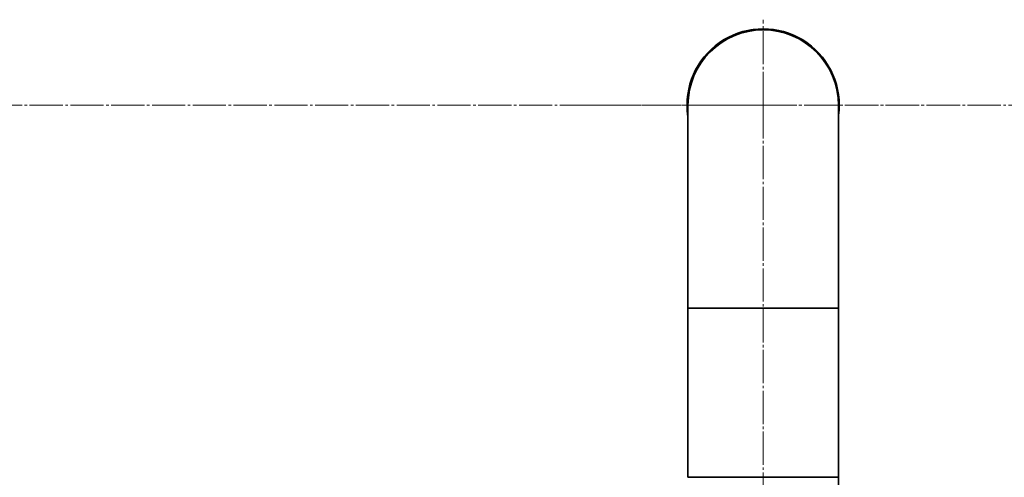
# Model space of a CAD drawing. Units: millimetres. Extents: x -87 to 8077, y -1719 to 3916.
# Drawn here: x 1302 to 1885, y -1016 to -745 of the extents above; entities that cross this region are included whole.
import ezdxf

# ---------------------------------------------------------------- set-up
doc = ezdxf.new("R2010")
doc.units = ezdxf.units.MM
for name, pattern in [('K5LT_AXLED', [24.124445, 19.624445, -1.5, 1.5, -1.5]), ('K5LT_BASIC', [0]), ('K5LT_THIN', [0])]:
    doc.linetypes.add(name, pattern=pattern)
doc.layers.add('Системный слой', color=7, linetype='Continuous')
doc.styles.add('KDIMTEXTSTYLE', font='GOST_AU.SHX', dxfattribs={"width": 0.96, "oblique": 15, "height": 5})
doc.dimstyles.new('KDIMSTYLE (1.00)', dxfattribs={"dimtxt": 5, "dimasz": 1, "dimexe": 2, "dimexo": 0, "dimgap": 1, "dimtad": 1, "dimtxsty": 'KDIMTEXTSTYLE', "dimsah": 1, "dimcen": 0, "dimdle": 1, "dimadec": 0, "dimazin": 0, "dimtfac": 0.667, "dimtmove": 0, "dimatfit": 3, "dimfxl": 0, "dimtvp": 1, "dimtolj": 1, "dimtzin": 0, "dimarcsym": 0})

# ---------------------------------------------------------------- blocks, each defined once
blk = doc.blocks.new('KDIMARROW_01')
at = {"layer": 'Системный слой'}
blk.add_hatch(color=0, dxfattribs=at).paths.add_polyline_path([(0, 0), (-15, 1.97), (-13.5, 0), (-15, -1.97)])
at = {"layer": 'Системный слой', "color": 0, "linetype": 'K5LT_THIN', "lineweight": 9}
for p, q in [((-13.5, 0), (-15, 1.97)), ((-15, 1.97), (0, 0)), ((0, 0), (-15, -1.97)), ((-15, -1.97), (-13.5, 0)), ((0, 0), (-1, 0))]:
    blk.add_line(p, q, dxfattribs=at)
blk = doc.blocks.new('D16')
at = {"layer": 'Defpoints', "color": 0, "transparency": 16777216}
for p in [(87.08, -795.84), (2691.08, -795.84), (87.08, -1717.24)]:
    blk.add_point(p, dxfattribs=at)
at = {"layer": 'Системный слой', "color": 0, "lineweight": -2, "transparency": 16777216}
for p, q in [((87.08, -795.84), (87.08, -1719.24)), ((2691.08, -795.84), (2691.08, -1719.24)), ((2690.08, -1717.24), (88.08, -1717.24))]:
    blk.add_line(p, q, dxfattribs=at)
at = {"layer": 'Системный слой', "color": 0, "lineweight": -2, "transparency": 16777216, "rotation": 180}
blk.add_blockref('KDIMARROW_01', (87.08, -1717.24), dxfattribs=at)
at = {"layer": 'Системный слой', "color": 0, "lineweight": -2, "transparency": 16777216}
blk.add_blockref('KDIMARROW_01', (2691.08, -1717.24), dxfattribs=at)
at = {"layer": 'Системный слой', "color": 7, "transparency": 16777216, "insert": (1404.08, -1671.18), "char_height": 5, "attachment_point": 5, "style": 'KDIMTEXTSTYLE'}
blk.add_mtext('\\A1;\\H90.0;\\W0.965;\\Q15;2604', dxfattribs=at)
blk = doc.blocks.new('U35')
at = {"layer": 'Системный слой', "color": 30, "linetype": 'K5LT_AXLED', "lineweight": 9, "true_color": 0xff8000}
for q in [(1742.08, -745.34), (1638.58, -795.84), (1742.08, -1021.84), (1845.58, -795.84)]:
    blk.add_line((1742.08, -795.84), q, dxfattribs=at)

msp = doc.modelspace()

# ---------------------------------------------------------------- linework, layer by layer
at = {"layer": 'Системный слой', "color": 150, "linetype": 'K5LT_BASIC', "lineweight": 35, "true_color": 0x0080ff}
for p, q in [((1734.712, -751.338), (1742.082, -751.338)), ((1697.582, -915.838), (1697.582, -795.838)), ((1786.582, -915.838), (1786.582, -795.838)), ((1697.582, -915.838), (1697.582, -1015.838)), ((1786.582, -915.838), (1697.582, -915.838)), ((1697.582, -915.838), (1786.582, -915.838)), ((1786.582, -915.838), (1786.582, -1015.838)), ((1786.582, -1015.838), (1697.582, -1015.838)), ((1786.582, -1015.838), (1697.582, -1015.838))]:
    msp.add_line(p, q, dxfattribs=at)
at = {"layer": 'Системный слой', "color": 30, "linetype": 'K5LT_AXLED', "lineweight": 9, "true_color": 0xff8000}
msp.add_line((126.043, -795.838), (2630.082, -795.838), dxfattribs=at)
at = {"layer": 'Системный слой', "color": 150, "linetype": 'K5LT_BASIC', "lineweight": 35, "true_color": 0x0080ff}
for centre, radius, start, end in [((1742.022, -795.74), 45, 351.976193, 180), ((1742.082, -795.838), 44.5, 0, 180), ((1742.082, -795.838), 44.5, 0, 180), ((1742.022, -795.74), 45, 180, 189.044107), ((1862.082, -1015.838), 75.5, 180, 270)]:
    msp.add_arc(centre, radius, start, end, dxfattribs=at)

# ---------------------------------------------------------------- block references
at = {"layer": 'Системный слой'}
msp.add_blockref('U35', (0, 0), dxfattribs=at)

# ---------------------------------------------------------------- dimensions: what is measured, and where the dimension line sits
at = {"layer": 'Системный слой', "color": 7}
dim = msp.add_linear_dim(base=(87.082, -1717.244), p1=(2691.082, -795.838), p2=(87.082, -795.838), dimstyle='KDIMSTYLE (1.00)', override={"dimexo": 0, "dimpost": '\\H90.0;\\W0.965;\\Q15;<>', "dimblk1": 'KDIMARROW_01', "dimblk2": 'KDIMARROW_01', "dimse1": 0, "dimse2": 0, "dimclrt": 7, "dimtolj": 1}, dxfattribs=at)
dim.commit()
dim.dimension.update_dxf_attribs({"geometry": 'D16', "text_midpoint": (1404.082, -1717.244), "dimtype": 160})

doc.saveas('drawing.dxf')
